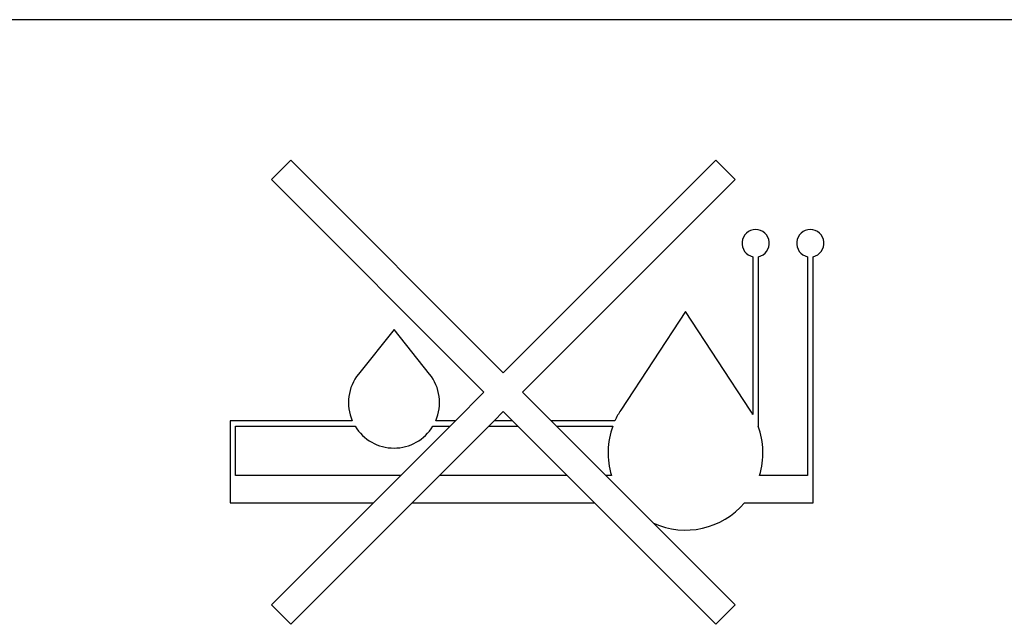
# Model space of a CAD drawing. Units: millimetres. Extents: x 20 to 410, y 10 to 287.
# Drawn here: x 253 to 255, y 255 to 256 of the extents above; entities that cross this region are included whole.
import ezdxf

# ---------------------------------------------------------------- set-up
doc = ezdxf.new("R2010")
doc.units = ezdxf.units.MM

msp = doc.modelspace()

# ---------------------------------------------------------------- linework, layer by layer
at = {"color": 7, "linetype": 'Continuous', "lineweight": 25}
for p, q in [((257.749845, 256.130363), (250.549845, 256.130363)), ((253.683155, 255.821906), (253.640728, 255.77948)), ((254.149845, 255.355216), (253.683155, 255.821906)), ((254.616536, 255.821906), (254.149845, 255.355216)), ((254.658962, 255.77948), (254.616536, 255.821906)), ((253.640728, 255.77948), (254.107419, 255.312789)), ((254.192272, 255.312789), (254.658962, 255.77948)), ((254.697845, 255.610363), (254.697845, 255.264005)), ((254.709845, 255.238363), (254.709845, 255.610363)), ((254.817845, 255.610363), (254.817845, 255.130363)), ((254.829845, 255.070363), (254.829845, 255.610363)), ((254.549845, 255.490363), (254.407687, 255.273589)), ((254.692003, 255.273589), (254.549845, 255.490363)), ((253.909845, 255.450363), (253.831783, 255.352863)), ((253.987908, 255.352863), (253.909845, 255.450363)), ((254.107419, 255.312789), (254.044992, 255.250363)), ((254.254698, 255.250363), (254.192272, 255.312789)), ((254.129845, 255.250363), (254.149845, 255.270363)), ((254.149845, 255.270363), (254.169845, 255.250363)), ((253.818194, 255.250363), (253.549845, 255.250363)), ((253.549845, 255.250363), (253.549845, 255.070363)), ((253.561845, 255.130363), (253.561845, 255.238363)), ((253.561845, 255.238363), (253.824428, 255.238363)), ((254.032992, 255.238363), (253.924992, 255.130363)), ((253.995262, 255.238363), (254.032992, 255.238363)), ((254.044992, 255.250363), (254.001497, 255.250363)), ((254.009845, 255.130363), (254.117845, 255.238363)), ((254.044992, 255.250363), (254.032992, 255.238363)), ((254.117845, 255.238363), (254.129845, 255.250363)), ((254.117845, 255.238363), (254.181845, 255.238363)), ((254.169845, 255.250363), (254.129845, 255.250363)), ((254.169845, 255.250363), (254.181845, 255.238363)), ((254.181845, 255.238363), (254.289845, 255.130363)), ((254.394926, 255.250363), (254.254698, 255.250363)), ((254.266698, 255.238363), (254.254698, 255.250363)), ((254.266698, 255.238363), (254.390045, 255.238363)), ((254.374698, 255.130363), (254.266698, 255.238363)), ((254.709645, 255.238363), (254.709845, 255.238363)), ((253.924992, 255.130363), (253.561845, 255.130363)), ((253.924992, 255.130363), (253.864992, 255.070363)), ((253.949845, 255.070363), (254.009845, 255.130363)), ((254.289845, 255.130363), (254.009845, 255.130363)), ((254.289845, 255.130363), (254.349845, 255.070363)), ((254.387364, 255.130363), (254.374698, 255.130363)), ((254.479428, 255.025633), (254.374698, 255.130363)), ((254.817845, 255.130363), (254.712326, 255.130363)), ((253.549845, 255.070363), (253.864992, 255.070363)), ((253.864992, 255.070363), (253.640728, 254.846099)), ((253.683155, 254.803672), (253.949845, 255.070363)), ((253.949845, 255.070363), (254.349845, 255.070363)), ((254.349845, 255.070363), (254.616536, 254.803672)), ((254.67946, 255.070363), (254.829845, 255.070363)), ((254.658962, 254.846099), (254.479428, 255.025633)), ((253.640728, 254.846099), (253.683155, 254.803672)), ((254.616536, 254.803672), (254.658962, 254.846099))]:
    msp.add_line(p, q, dxfattribs=at)
for centre, radius, start, end in [((254.703845, 255.639757), 0.03, 281.536959, 258.463041), ((254.823845, 255.639757), 0.03, 281.536959, 258.463041), ((253.909845, 255.290363), 0.1, 141.317813, 203.578178), ((253.909845, 255.290363), 0.1, 336.421822, 38.682187), ((254.549845, 255.180363), 0.17, 146.743569, 155.684261), ((254.549845, 255.180363), 0.17, 29.472932, 33.256431), ((253.909845, 255.290363), 0.1, 211.332251, 328.667749), ((254.549845, 255.180363), 0.17, 160.051433, 197.104635), ((254.549845, 255.180363), 0.17, 342.895365, 19.948567), ((254.549845, 255.180363), 0.17, 245.529977, 319.679785)]:
    msp.add_arc(centre, radius, start, end, dxfattribs=at)

doc.saveas('drawing.dxf')
